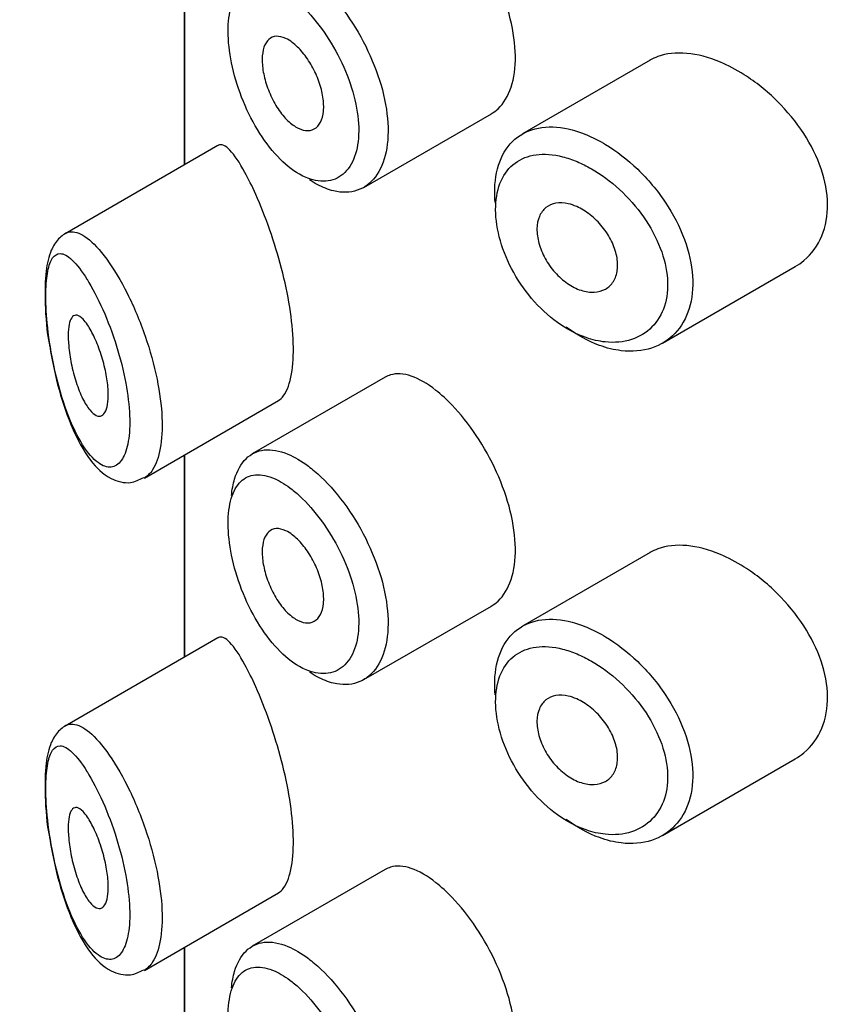
# Model space of a CAD drawing. Units: millimetres. Extents: x 0 to 1304, y 0 to 2645.
# Drawn here: x 412 to 420, y 905 to 915 of the extents above; entities that cross this region are included whole.
import ezdxf
from ezdxf import colors
from ezdxf.entities.mleader import LeaderData, LeaderLine
from ezdxf.math import Vec2, Vec3

# ---------------------------------------------------------------- set-up
doc = ezdxf.new("R2010")
doc.units = ezdxf.units.MM
doc.layers.add('DV7_Défaut', color=7, linetype='Continuous')
doc.layers.add('Défaut', color=7, linetype='Continuous')

# ---------------------------------------------------------------- blocks, each defined once
blk = doc.blocks.new('_DOT')
at = {"color": 0}
blk.add_line((0, 0), (-1, 0), dxfattribs=at)
at = {"color": 0, "const_width": 0.333}
blk.add_lwpolyline([(-0.1665, 0, 1), (0.1665, 0, 1)], format="xyb", close=True, dxfattribs=at)
blk = doc.blocks.new('SE6')
at = {"layer": 'DV7_Défaut', "color": 7, "linetype": 'Continuous'}
for p, q in [((413.6461, 915.6577), (413.6461, 913.6454)), ((413.6489, 913.647), (413.6489, 915.6593)), ((413.6489, 915.6593), (413.6489, 913.647)), ((418.278, 914.6867), (417.0087, 913.9538)), ((415.4304, 913.4219), (416.6997, 914.1547)), ((413.9796, 913.838), (412.4596, 912.9604)), ((418.4004, 911.8706), (419.7208, 912.6329)), ((415.6421, 911.5319), (414.3221, 910.7697)), ((413.2483, 910.529), (414.5834, 911.2998)), ((413.6461, 910.7587), (413.6461, 908.7465)), ((413.6489, 908.7481), (413.6489, 910.7603)), ((413.6489, 910.7603), (413.6489, 908.7481)), ((418.278, 909.7877), (417.0087, 909.0549)), ((415.4304, 908.5229), (416.6997, 909.2557)), ((413.9796, 908.939), (412.4596, 908.0614)), ((418.4004, 906.9716), (419.7208, 907.734)), ((415.6421, 906.6329), (414.3221, 905.8707)), ((413.2483, 905.6301), (414.5834, 906.4008)), ((413.6461, 905.8597), (413.6461, 903.8475)), ((413.6489, 903.8491), (413.6489, 905.8613)), ((413.6489, 905.8613), (413.6489, 903.8491))]:
    blk.add_line(p, q, dxfattribs=at)
for points, knots in [([(416.6987, 914.1542), (416.7226, 914.1681), (416.7452, 914.1849), (416.7661, 914.2045), (416.8218, 914.2569), (416.8665, 914.3308), (416.8958, 914.4197), (416.9252, 914.5086), (416.9399, 914.6149), (416.9386, 914.7297), (416.9373, 914.8446), (416.9199, 914.9711), (416.8882, 915.099), (416.8564, 915.2269), (416.8094, 915.3597), (416.7518, 915.4867), (416.6943, 915.6137), (416.6246, 915.7384), (416.5494, 915.851), (416.4742, 915.9637), (416.3915, 916.0674), (416.3087, 916.154), (416.2556, 916.2095), (416.2017, 916.2589), (416.1489, 916.3007)], [0, 0, 0, 0, 0.053378, 0.053378, 0.053378, 0.196068, 0.196068, 0.196068, 0.338674, 0.338674, 0.338674, 0.481354, 0.481354, 0.481354, 0.624034, 0.624034, 0.624034, 0.766636, 0.766636, 0.766636, 0.90931, 0.90931, 0.90931, 1, 1, 1, 1]), ([(414.8794, 915.5457), (414.8994, 915.5307), (414.9194, 915.5147), (414.9394, 915.4978), (415.0281, 915.4229), (415.1177, 915.3284), (415.2003, 915.2222), (415.2823, 915.1169), (415.3596, 914.9971), (415.4254, 914.8726), (415.4908, 914.7488), (415.5465, 914.617), (415.5873, 914.4877), (415.6281, 914.3587), (415.6553, 914.2288), (415.6663, 914.1084), (415.6773, 913.9881), (415.6725, 913.8741), (415.6523, 913.7759), (415.6321, 913.6776), (415.596, 913.5924), (415.5473, 913.5275), (415.4986, 913.4626), (415.436, 913.4162), (415.3653, 913.3923), (415.2945, 913.3684), (415.2136, 913.3664), (415.1298, 913.3866), (415.077, 913.3993), (415.0222, 913.4208), (414.9675, 913.4504), (414.9415, 913.4645), (414.9154, 913.4804), (414.8894, 913.4982)], [0, 0, 0, 0, 0.024656, 0.024656, 0.024656, 0.13563, 0.13563, 0.13563, 0.245626, 0.245626, 0.245626, 0.354887, 0.354887, 0.354887, 0.463866, 0.463866, 0.463866, 0.572799, 0.572799, 0.572799, 0.681721, 0.681721, 0.681721, 0.790605, 0.790605, 0.790605, 0.899493, 0.899493, 0.899493, 0.967526, 0.967526, 0.967526, 1, 1, 1, 1]), ([(414.7174, 915.3142), (414.6599, 915.3593), (414.6026, 915.395), (414.5482, 915.4197), (414.4784, 915.4512), (414.4118, 915.4651), (414.3533, 915.4599), (414.2969, 915.4548), (414.2465, 915.4317), (414.2058, 915.3917), (414.1656, 915.3522), (414.1338, 915.2951), (414.1128, 915.2245), (414.0918, 915.1539), (414.081, 915.0678), (414.0813, 914.9733), (414.0817, 914.8772), (414.0934, 914.7697), (414.1157, 914.6602), (414.1384, 914.5484), (414.1727, 914.4314), (414.2158, 914.3196), (414.2594, 914.2066), (414.3132, 914.0957), (414.3731, 913.9961), (414.4331, 913.8965), (414.5008, 913.8055), (414.5712, 913.7306), (414.6417, 913.6555), (414.7168, 913.5944), (414.7905, 913.5524), (414.8361, 913.5265), (414.8817, 913.5074), (414.9258, 913.4958), (414.9956, 913.4774), (415.0633, 913.4777), (415.1227, 913.4967), (415.1819, 913.5156), (415.2345, 913.5537), (415.2755, 913.6076), (415.3163, 913.6614), (415.3468, 913.7325), (415.3638, 913.8149), (415.3808, 913.8971), (415.3849, 913.9929), (415.3756, 914.094), (415.3663, 914.1953), (415.3434, 914.3049), (415.3092, 914.4136), (415.2747, 914.523), (415.2278, 914.6346), (415.1732, 914.7392), (415.1178, 914.8451), (415.053, 914.9469), (414.9847, 915.0365), (414.9155, 915.1273), (414.8408, 915.2082), (414.7672, 915.2728), (414.7506, 915.2873), (414.7339, 915.3011), (414.7174, 915.3142)], [0, 0, 0, 0, 0.042565, 0.042565, 0.042565, 0.097393, 0.097393, 0.097393, 0.150242, 0.150242, 0.150242, 0.202465, 0.202465, 0.202465, 0.25461, 0.25461, 0.25461, 0.307649, 0.307649, 0.307649, 0.361815, 0.361815, 0.361815, 0.416544, 0.416544, 0.416544, 0.471245, 0.471245, 0.471245, 0.526056, 0.526056, 0.526056, 0.559633, 0.559633, 0.559633, 0.613191, 0.613191, 0.613191, 0.666487, 0.666487, 0.666487, 0.719576, 0.719576, 0.719576, 0.772566, 0.772566, 0.772566, 0.825637, 0.825637, 0.825637, 0.879042, 0.879042, 0.879042, 0.933072, 0.933072, 0.933072, 0.987814, 0.987814, 0.987814, 1, 1, 1, 1]), ([(414.72, 914.8633), (414.7543, 914.8373), (414.7895, 914.8031), (414.8224, 914.7635), (414.8553, 914.7239), (414.8869, 914.6777), (414.9145, 914.6288), (414.9419, 914.5801), (414.966, 914.5274), (414.9847, 914.4749), (415.0033, 914.4228), (415.017, 914.3695), (415.0246, 914.3195), (415.0322, 914.2697), (415.034, 914.2216), (415.0297, 914.1795), (415.0254, 914.1373), (415.0151, 914.0998), (414.9995, 914.0701), (414.984, 914.0404), (414.9629, 914.0176), (414.938, 914.0036), (414.9131, 913.9896), (414.8837, 913.9841), (414.8525, 913.9876), (414.821, 913.9911), (414.7869, 914.0037), (414.7528, 914.0244), (414.7185, 914.0453), (414.6833, 914.0749), (414.6502, 914.1109), (414.6169, 914.1471), (414.5847, 914.1906), (414.5563, 914.238), (414.5278, 914.2853), (414.5023, 914.3377), (414.4817, 914.3908), (414.4613, 914.4434), (414.4453, 914.4982), (414.4349, 914.5503), (414.4246, 914.6019), (414.4195, 914.6523), (414.4201, 914.6974), (414.4207, 914.742), (414.4268, 914.7827), (414.438, 914.8159), (414.4492, 914.8492), (414.4657, 914.8761), (414.4863, 914.8945), (414.5071, 914.913), (414.5325, 914.9234), (414.5608, 914.9251), (414.5893, 914.9267), (414.6215, 914.9193), (414.6546, 914.9036), (414.6759, 914.8936), (414.698, 914.88), (414.72, 914.8633)], [0, 0, 0, 0, 0.054135, 0.054135, 0.054135, 0.10829, 0.10829, 0.10829, 0.162155, 0.162155, 0.162155, 0.21566, 0.21566, 0.21566, 0.26894, 0.26894, 0.26894, 0.322132, 0.322132, 0.322132, 0.375363, 0.375363, 0.375363, 0.428763, 0.428763, 0.428763, 0.482472, 0.482472, 0.482472, 0.536578, 0.536578, 0.536578, 0.591006, 0.591006, 0.591006, 0.645443, 0.645443, 0.645443, 0.699447, 0.699447, 0.699447, 0.752756, 0.752756, 0.752756, 0.805545, 0.805545, 0.805545, 0.858337, 0.858337, 0.858337, 0.911642, 0.911642, 0.911642, 0.965627, 0.965627, 0.965627, 1, 1, 1, 1]), ([(418.9774, 914.6677), (418.8634, 914.7158), (418.7493, 914.746), (418.6442, 914.7555), (418.5391, 914.765), (418.4402, 914.754), (418.3552, 914.7227), (418.3281, 914.7126), (418.3021, 914.7005), (418.2775, 914.6863)], [0, 0, 0, 0, 0.430974, 0.430974, 0.430974, 0.862193, 0.862193, 0.862193, 1, 1, 1, 1]), ([(419.7223, 912.6339), (419.7531, 912.6517), (419.7822, 912.6719), (419.8091, 912.6944), (419.8855, 912.7582), (419.9468, 912.8422), (419.9868, 912.939), (420.0257, 913.0332), (420.0453, 913.1423), (420.0436, 913.2567), (420.0419, 913.3684), (420.0197, 913.4882), (419.9795, 913.6063), (419.9392, 913.7245), (419.8798, 913.8443), (419.807, 913.9567), (419.7324, 914.0717), (419.6417, 914.1821), (419.543, 914.2799), (419.4416, 914.3802), (419.329, 914.4701), (419.2148, 914.5425), (419.1366, 914.5921), (419.0564, 914.6344), (418.9774, 914.6677)], [0, 0, 0, 0, 0.051343, 0.051343, 0.051343, 0.196841, 0.196841, 0.196841, 0.338475, 0.338475, 0.338475, 0.476625, 0.476625, 0.476625, 0.614744, 0.614744, 0.614744, 0.756149, 0.756149, 0.756149, 0.901352, 0.901352, 0.901352, 1, 1, 1, 1]), ([(416.7372, 913.2711), (416.7333, 913.3178), (416.732, 913.3635), (416.7334, 913.4073), (416.737, 913.5194), (416.7586, 913.6229), (416.7966, 913.7096), (416.8345, 913.7963), (416.8898, 913.8685), (416.9583, 913.9205), (417.0268, 913.9724), (417.1104, 914.0057), (417.2027, 914.0178), (417.295, 914.03), (417.3984, 914.0213), (417.5048, 913.9929), (417.559, 913.9785), (417.6145, 913.9589), (417.6701, 913.9345)], [0, 0, 0, 0, 0.079983, 0.079983, 0.079983, 0.284274, 0.284274, 0.284274, 0.488523, 0.488523, 0.488523, 0.692703, 0.692703, 0.692703, 0.897057, 0.897057, 0.897057, 1, 1, 1, 1]), ([(417.6701, 913.9345), (417.7246, 913.9107), (417.7796, 913.8821), (417.8339, 913.8495), (417.9444, 913.7832), (418.0545, 913.6982), (418.155, 913.6014), (418.2562, 913.5039), (418.3505, 913.3917), (418.4294, 913.2737), (418.5082, 913.1559), (418.5738, 913.0291), (418.62, 912.9037), (418.6656, 912.7802), (418.6936, 912.6545), (418.7013, 912.5372), (418.709, 912.422), (418.6972, 912.3117), (418.6673, 912.2155), (418.6375, 912.1198), (418.5889, 912.0354), (418.5259, 911.9692), (418.4622, 911.9023), (418.3821, 911.8521), (418.2926, 911.8227), (418.2014, 911.7928), (418.098, 911.7838), (417.9912, 911.7965), (417.9203, 911.8049), (417.8469, 911.8228), (417.7737, 911.8497), (417.6632, 911.8903), (417.5505, 911.9526), (417.4448, 912.0314)], [0, 0, 0, 0, 0.048444, 0.048444, 0.048444, 0.147877, 0.147877, 0.147877, 0.24809, 0.24809, 0.24809, 0.348085, 0.348085, 0.348085, 0.446558, 0.446558, 0.446558, 0.543254, 0.543254, 0.543254, 0.639412, 0.639412, 0.639412, 0.736673, 0.736673, 0.736673, 0.835732, 0.835732, 0.835732, 0.900881, 0.900881, 0.900881, 1, 1, 1, 1]), ([(520.4634, 845.8147), (520.4531, 847.1386), (520.4184, 850.3719), (520.0566, 856.0978), (519.2399, 862.4578), (518.0085, 868.6277), (516.37, 874.5006), (514.3285, 880.0602), (511.8956, 885.2674), (509.0881, 890.092), (505.9274, 894.5073), (502.4383, 898.4928), (498.6467, 902.0341), (494.5775, 905.1224), (490.2539, 907.752), (485.6979, 909.9189), (480.9296, 911.62), (475.9668, 912.8527), (470.8235, 913.6144), (465.5132, 913.9009), (460.0505, 913.7073), (454.4531, 913.0288), (448.743, 911.863), (442.9458, 910.2108), (437.0903, 908.0777), (431.2066, 905.4742), (425.3248, 902.4147), (419.4738, 898.9173), (413.6808, 895.0022), (407.9708, 890.6911), (402.3664, 886.0061), (396.8889, 880.9699), (391.5584, 875.6053), (386.3943, 869.9362), (381.4155, 863.9866), (376.6403, 857.7814), (372.0864, 851.3461), (367.7711, 844.7067), (363.7107, 837.8896), (359.9214, 830.922), (356.4182, 823.8314), (353.2157, 816.6457), (350.3273, 809.3926), (347.7658, 802.0998), (345.543, 794.7954), (343.6699, 787.5055), (342.1574, 780.2632), (341.0137, 773.0747), (340.2533, 766.0464), (339.9354, 760.2177), (339.9073, 757.1284), (339.8999, 756)], [0, 0, 0, 0, 0.011396, 0.032807, 0.054231, 0.075617, 0.096918, 0.118081, 0.139047, 0.159766, 0.180203, 0.200351, 0.220232, 0.239893, 0.259404, 0.278847, 0.298286, 0.3178, 0.337466, 0.357344, 0.377474, 0.39787, 0.41852, 0.439393, 0.460443, 0.481619, 0.502875, 0.52417, 0.545472, 0.566759, 0.58802, 0.609252, 0.630453, 0.651625, 0.672771, 0.693896, 0.715004, 0.736101, 0.757193, 0.778286, 0.799382, 0.820489, 0.841612, 0.862757, 0.883928, 0.905133, 0.926374, 0.947657, 0.968982, 0.990349, 1, 1, 1, 1]), ([(414.2487, 913.5706), (414.1948, 913.6692), (414.1439, 913.7447), (414.0996, 913.7909), (414.0552, 913.8372), (414.0161, 913.8556), (413.9847, 913.8407), (413.9834, 913.8401), (413.9821, 913.8394), (413.9808, 913.8387)], [0, 0, 0, 0, 0.4893829, 0.4893829, 0.4893829, 0.9796201, 0.9796201, 0.9796201, 1, 1, 1, 1]), ([(417.5518, 913.6777), (417.5036, 913.6979), (417.4555, 913.7142), (417.4085, 913.7261), (417.3155, 913.7498), (417.225, 913.7568), (417.1444, 913.7459), (417.066, 913.7353), (416.9948, 913.7075), (416.9363, 913.6642), (416.8774, 913.6206), (416.8297, 913.5601), (416.797, 913.4872), (416.7644, 913.4145), (416.7458, 913.3274), (416.7427, 913.2333), (416.7395, 913.1391), (416.7518, 913.0352), (416.7784, 912.9305), (416.8051, 912.8253), (416.8471, 912.7163), (416.9011, 912.6129), (416.9555, 912.5086), (417.0236, 912.407), (417.1001, 912.317), (417.1773, 912.226), (417.2652, 912.1441), (417.3566, 912.0783), (417.4482, 912.0123), (417.5459, 911.9605), (417.6418, 911.9269), (417.7054, 911.9047), (417.7692, 911.89), (417.8309, 911.8834), (417.9238, 911.8734), (418.0139, 911.8816), (418.0936, 911.9075), (418.1715, 911.9327), (418.2416, 911.9754), (418.2974, 912.0324), (418.3524, 912.0884), (418.395, 912.1597), (418.4211, 912.2406), (418.4473, 912.3215), (418.4576, 912.4144), (418.451, 912.5111), (418.4442, 912.6096), (418.4196, 912.7151), (418.3798, 912.8182), (418.3392, 912.9234), (418.2817, 913.0294), (418.2131, 913.1273), (418.144, 913.2261), (418.0616, 913.3196), (417.9736, 913.4006), (417.8859, 913.4813), (417.7901, 913.5519), (417.6942, 913.607), (417.6469, 913.6342), (417.5991, 913.6579), (417.5518, 913.6777)], [0, 0, 0, 0, 0.027121, 0.027121, 0.027121, 0.081436, 0.081436, 0.081436, 0.134239, 0.134239, 0.134239, 0.187417, 0.187417, 0.187417, 0.240438, 0.240438, 0.240438, 0.29345, 0.29345, 0.29345, 0.346671, 0.346671, 0.346671, 0.400388, 0.400388, 0.400388, 0.454683, 0.454683, 0.454683, 0.509065, 0.509065, 0.509065, 0.544829, 0.544829, 0.544829, 0.599085, 0.599085, 0.599085, 0.652099, 0.652099, 0.652099, 0.704233, 0.704233, 0.704233, 0.756494, 0.756494, 0.756494, 0.809762, 0.809762, 0.809762, 0.864099, 0.864099, 0.864099, 0.918859, 0.918859, 0.918859, 0.973399, 0.973399, 0.973399, 1, 1, 1, 1]), ([(414.5772, 911.2965), (414.5984, 911.3086), (414.6182, 911.3273), (414.6358, 911.3526), (414.6693, 911.4005), (414.696, 911.4737), (414.712, 911.566), (414.727, 911.6519), (414.7331, 911.7566), (414.7295, 911.8712), (414.7261, 911.9822), (414.7136, 912.1054), (414.6935, 912.2306), (414.6734, 912.3566), (414.6452, 912.4879), (414.6122, 912.6147), (414.578, 912.7465), (414.5379, 912.8768), (414.4961, 912.9968), (414.4513, 913.1251), (414.4036, 913.245), (414.3572, 913.3493), (414.3203, 913.4322), (414.2836, 913.5067), (414.2487, 913.5706)], [0, 0, 0, 0, 0.0756354, 0.0756354, 0.0756354, 0.2186854, 0.2186854, 0.2186854, 0.3514504, 0.3514504, 0.3514504, 0.479918, 0.479918, 0.479918, 0.6089871, 0.6089871, 0.6089871, 0.7430763, 0.7430763, 0.7430763, 0.8865677, 0.8865677, 0.8865677, 1, 1, 1, 1]), ([(417.5484, 913.2303), (417.5937, 913.2104), (417.6399, 913.1823), (417.683, 913.1483), (417.7261, 913.1144), (417.7674, 913.0736), (417.8034, 913.0294), (417.8392, 912.9853), (417.8707, 912.9364), (417.8951, 912.8869), (417.9191, 912.8378), (417.9368, 912.7867), (417.9465, 912.7378), (417.9561, 912.6895), (417.9581, 912.642), (417.9524, 912.5993), (417.9467, 912.5569), (417.9332, 912.5181), (417.9132, 912.4861), (417.8931, 912.4539), (417.8658, 912.4277), (417.8338, 912.4095), (417.8013, 912.3911), (417.7632, 912.3803), (417.7224, 912.3782), (417.6812, 912.376), (417.6363, 912.3826), (417.5913, 912.3973), (417.5461, 912.4122), (417.4997, 912.4357), (417.4558, 912.466), (417.412, 912.4963), (417.3697, 912.5342), (417.3322, 912.5765), (417.2949, 912.6184), (417.2614, 912.666), (417.2345, 912.715), (417.2077, 912.7636), (417.1866, 912.8151), (417.1729, 912.865), (417.1593, 912.9147), (417.1526, 912.9642), (417.1534, 913.0094), (417.1541, 913.0545), (417.1624, 913.0966), (417.1774, 913.1322), (417.1924, 913.1678), (417.2147, 913.1979), (417.2423, 913.22), (417.2701, 913.2422), (417.3041, 913.2571), (417.3415, 913.2636), (417.3792, 913.2701), (417.4215, 913.2683), (417.4649, 913.2584), (417.4922, 913.2521), (417.5203, 913.2427), (417.5484, 913.2303)], [0, 0, 0, 0, 0.05445, 0.05445, 0.05445, 0.108906, 0.108906, 0.108906, 0.16325, 0.16325, 0.16325, 0.217041, 0.217041, 0.217041, 0.270141, 0.270141, 0.270141, 0.322866, 0.322866, 0.322866, 0.375778, 0.375778, 0.375778, 0.429304, 0.429304, 0.429304, 0.483472, 0.483472, 0.483472, 0.537947, 0.537947, 0.537947, 0.592305, 0.592305, 0.592305, 0.646293, 0.646293, 0.646293, 0.699896, 0.699896, 0.699896, 0.753228, 0.753228, 0.753228, 0.806432, 0.806432, 0.806432, 0.859636, 0.859636, 0.859636, 0.912968, 0.912968, 0.912968, 0.966568, 0.966568, 0.966568, 1, 1, 1, 1]), ([(412.4953, 912.9781), (412.4571, 912.962), (412.3814, 912.9073), (412.3061, 912.7775), (412.2618, 912.5838), (412.2558, 912.2724), (412.2772, 911.9813), (412.3055, 911.8462), (412.3067, 911.8403)], [0, 0, 0, 0, 0.114567, 0.252747, 0.463322, 0.72207, 0.989607, 1, 1, 1, 1]), ([(412.4627, 912.9621), (412.4811, 912.9727), (412.5009, 912.9784), (412.5219, 912.9792), (412.5682, 912.9811), (412.6213, 912.9596), (412.6778, 912.9173), (412.7391, 912.8713), (412.8062, 912.7994), (412.8734, 912.7073)], [0, 0, 0, 0, 0.178106, 0.178106, 0.178106, 0.571573, 0.571573, 0.571573, 1, 1, 1, 1]), ([(412.6779, 912.5077), (412.6778, 912.5078), (412.6777, 912.5079), (412.6776, 912.5081), (412.6267, 912.5899), (412.5766, 912.6549), (412.5309, 912.6982), (412.4865, 912.7403), (412.445, 912.763), (412.4094, 912.7629), (412.3814, 912.7628), (412.3564, 912.7485), (412.3357, 912.7192), (412.3154, 912.6904), (412.2989, 912.6462), (412.2874, 912.5882), (412.2761, 912.5307), (412.2694, 912.458), (412.268, 912.3753), (412.2665, 912.285), (412.2713, 912.18), (412.2819, 912.0713), (412.294, 911.9472), (412.314, 911.8141), (412.3397, 911.6866), (412.3676, 911.5483), (412.4032, 911.4116), (412.4433, 911.289), (412.4835, 911.1661), (412.5295, 911.0534), (412.5781, 910.9594), (412.6268, 910.8653), (412.6793, 910.7873), (412.7315, 910.7327), (412.7566, 910.7064), (412.7817, 910.6852), (412.8065, 910.6696), (412.8502, 910.6421), (412.8933, 910.6319), (412.932, 910.6412), (412.9687, 910.65), (413.0022, 910.6766), (413.0291, 910.7201), (413.0553, 910.7625), (413.0758, 910.822), (413.0882, 910.8945), (413.1007, 910.9675), (413.1053, 911.0556), (413.1015, 911.1514), (413.0975, 911.2513), (413.0841, 911.3624), (413.0632, 911.4746), (413.0406, 911.5953), (413.0087, 911.721), (412.9716, 911.8399), (412.9314, 911.9689), (412.884, 912.0942), (412.8351, 912.2049), (412.784, 912.3206), (412.7298, 912.4242), (412.6779, 912.5077)], [0, 0, 0, 0, 0.000102, 0.000102, 0.000102, 0.060603, 0.060603, 0.060603, 0.119477, 0.119477, 0.119477, 0.165691, 0.165691, 0.165691, 0.21125, 0.21125, 0.21125, 0.256431, 0.256431, 0.256431, 0.30595, 0.30595, 0.30595, 0.362591, 0.362591, 0.362591, 0.423987, 0.423987, 0.423987, 0.485375, 0.485375, 0.485375, 0.546877, 0.546877, 0.546877, 0.576036, 0.576036, 0.576036, 0.627995, 0.627995, 0.627995, 0.677323, 0.677323, 0.677323, 0.72541, 0.72541, 0.72541, 0.773839, 0.773839, 0.773839, 0.824404, 0.824404, 0.824404, 0.8789, 0.8789, 0.8789, 0.938085, 0.938085, 0.938085, 1, 1, 1, 1]), ([(412.8734, 912.7073), (412.9422, 912.6132), (413.0133, 912.4951), (413.0796, 912.3628), (413.1436, 912.235), (413.205, 912.0899), (413.2564, 911.9407), (413.3045, 911.8016), (413.3453, 911.6547), (413.3741, 911.5135), (413.401, 911.3812), (413.418, 911.2501), (413.4231, 911.1318), (413.428, 911.0181), (413.4222, 910.9129), (413.4062, 910.8249), (413.3903, 910.7379), (413.3642, 910.6653), (413.3304, 910.6125), (413.3062, 910.5746), (413.2776, 910.5462), (413.2461, 910.5279)], [0, 0, 0, 0, 0.169791, 0.169791, 0.169791, 0.333875, 0.333875, 0.333875, 0.486806, 0.486806, 0.486806, 0.629892, 0.629892, 0.629892, 0.767168, 0.767168, 0.767168, 0.902814, 0.902814, 0.902814, 1, 1, 1, 1]), ([(412.6823, 912.0539), (412.706, 912.0191), (412.7304, 911.975), (412.7535, 911.9249), (412.7766, 911.8747), (412.7991, 911.817), (412.8185, 911.7566), (412.8368, 911.6994), (412.853, 911.638), (412.8649, 911.5782), (412.8758, 911.5232), (412.8835, 911.4679), (412.887, 911.4176), (412.8902, 911.3703), (412.8898, 911.3261), (412.8857, 911.2888), (412.8818, 911.2523), (412.8743, 911.2213), (412.864, 911.1982), (412.8536, 911.1745), (412.84, 911.1584), (412.8246, 911.1505), (412.8083, 911.1421), (412.7896, 911.1427), (412.7701, 911.1515), (412.7491, 911.161), (412.7267, 911.1803), (412.7045, 911.2075), (412.6809, 911.2365), (412.6569, 911.2753), (412.6345, 911.3209), (412.6113, 911.368), (412.5891, 911.4237), (412.5698, 911.4834), (412.5509, 911.5416), (412.5342, 911.6056), (412.5213, 911.6691), (412.5096, 911.7274), (412.5007, 911.7872), (412.4957, 911.8423), (412.4912, 911.892), (412.4898, 911.9393), (412.4917, 911.9798), (412.4934, 912.0181), (412.498, 912.0514), (412.5051, 912.0774), (412.5123, 912.1038), (412.5223, 912.1233), (412.5341, 912.1352), (412.5469, 912.1479), (412.5622, 912.1522), (412.5789, 912.1485), (412.5972, 912.1444), (412.6176, 912.1306), (412.6388, 912.1086), (412.653, 912.094), (412.6676, 912.0756), (412.6823, 912.0539)], [0, 0, 0, 0, 0.059515, 0.059515, 0.059515, 0.119219, 0.119219, 0.119219, 0.175762, 0.175762, 0.175762, 0.227805, 0.227805, 0.227805, 0.27664, 0.27664, 0.27664, 0.324401, 0.324401, 0.324401, 0.373178, 0.373178, 0.373178, 0.424681, 0.424681, 0.424681, 0.479997, 0.479997, 0.479997, 0.539117, 0.539117, 0.539117, 0.600288, 0.600288, 0.600288, 0.659949, 0.659949, 0.659949, 0.714588, 0.714588, 0.714588, 0.763723, 0.763723, 0.763723, 0.8101, 0.8101, 0.8101, 0.857244, 0.857244, 0.857244, 0.907879, 0.907879, 0.907879, 0.963344, 0.963344, 0.963344, 1, 1, 1, 1]), ([(412.3067, 911.8403), (412.3323, 911.6992), (412.382, 911.4377), (412.5197, 911.0223), (412.6935, 910.7066), (412.88, 910.5236), (413.0953, 910.4627), (413.195, 910.5112), (413.2427, 910.5353)], [0, 0, 0, 0, 0.169414, 0.366583, 0.595568, 0.778521, 0.908971, 1, 1, 1, 1]), ([(416.1489, 911.4017), (416.0641, 911.4688), (415.9801, 911.5173), (415.9036, 911.5433), (415.8272, 911.5693), (415.7561, 911.5735), (415.6954, 911.5551), (415.6775, 911.5497), (415.6604, 911.5423), (415.6441, 911.5329)], [0, 0, 0, 0, 0.435773, 0.435773, 0.435773, 0.871407, 0.871407, 0.871407, 1, 1, 1, 1]), ([(416.6987, 909.2552), (416.7226, 909.2691), (416.7452, 909.2859), (416.7661, 909.3055), (416.8218, 909.3579), (416.8665, 909.4318), (416.8958, 909.5207), (416.9252, 909.6096), (416.9399, 909.7159), (416.9386, 909.8307), (416.9373, 909.9456), (416.9199, 910.0721), (416.8882, 910.2), (416.8564, 910.3279), (416.8094, 910.4607), (416.7518, 910.5877), (416.6943, 910.7147), (416.6246, 910.8394), (416.5494, 910.9521), (416.4742, 911.0648), (416.3915, 911.1684), (416.3087, 911.2551), (416.2556, 911.3106), (416.2017, 911.36), (416.1489, 911.4017)], [0, 0, 0, 0, 0.053378, 0.053378, 0.053378, 0.196068, 0.196068, 0.196068, 0.338674, 0.338674, 0.338674, 0.481354, 0.481354, 0.481354, 0.624034, 0.624034, 0.624034, 0.766636, 0.766636, 0.766636, 0.90931, 0.90931, 0.90931, 1, 1, 1, 1]), ([(414.1141, 910.3549), (414.1204, 910.4144), (414.1311, 910.4695), (414.1459, 910.5186), (414.1716, 910.6034), (414.2104, 910.6728), (414.2596, 910.7215), (414.3094, 910.771), (414.3713, 910.8006), (414.4406, 910.8085), (414.5112, 910.8165), (414.5915, 910.8023), (414.6753, 910.7671), (414.7411, 910.7396), (414.8103, 910.6987), (414.8794, 910.6467)], [0, 0, 0, 0, 0.130775, 0.130775, 0.130775, 0.356446, 0.356446, 0.356446, 0.585244, 0.585244, 0.585244, 0.818186, 0.818186, 0.818186, 1, 1, 1, 1]), ([(414.8794, 910.6467), (414.8994, 910.6317), (414.9194, 910.6157), (414.9394, 910.5988), (415.0281, 910.5239), (415.1177, 910.4294), (415.2003, 910.3232), (415.2823, 910.218), (415.3596, 910.0981), (415.4254, 909.9736), (415.4908, 909.8499), (415.5465, 909.718), (415.5873, 909.5887), (415.6281, 909.4597), (415.6553, 909.3298), (415.6663, 909.2094), (415.6773, 909.0892), (415.6725, 908.9752), (415.6523, 908.8769), (415.6321, 908.7787), (415.596, 908.6935), (415.5473, 908.6285), (415.4986, 908.5636), (415.436, 908.5172), (415.3653, 908.4933), (415.2945, 908.4694), (415.2136, 908.4674), (415.1298, 908.4876), (415.077, 908.5003), (415.0222, 908.5218), (414.9675, 908.5514), (414.9415, 908.5655), (414.9154, 908.5814), (414.8894, 908.5992)], [0, 0, 0, 0, 0.024656, 0.024656, 0.024656, 0.13563, 0.13563, 0.13563, 0.245626, 0.245626, 0.245626, 0.354887, 0.354887, 0.354887, 0.463866, 0.463866, 0.463866, 0.572799, 0.572799, 0.572799, 0.681721, 0.681721, 0.681721, 0.790605, 0.790605, 0.790605, 0.899493, 0.899493, 0.899493, 0.967526, 0.967526, 0.967526, 1, 1, 1, 1]), ([(414.7174, 910.4152), (414.6599, 910.4603), (414.6026, 910.4961), (414.5482, 910.5207), (414.4784, 910.5523), (414.4118, 910.5662), (414.3533, 910.5609), (414.2969, 910.5558), (414.2465, 910.5327), (414.2058, 910.4927), (414.1656, 910.4532), (414.1338, 910.3962), (414.1128, 910.3255), (414.0918, 910.2549), (414.081, 910.1689), (414.0813, 910.0743), (414.0817, 909.9783), (414.0934, 909.8707), (414.1157, 909.7612), (414.1384, 909.6494), (414.1727, 909.5325), (414.2158, 909.4206), (414.2594, 909.3076), (414.3132, 909.1967), (414.3731, 909.0971), (414.4331, 908.9975), (414.5008, 908.9066), (414.5712, 908.8316), (414.6417, 908.7565), (414.7168, 908.6954), (414.7905, 908.6534), (414.8361, 908.6275), (414.8817, 908.6084), (414.9258, 908.5968), (414.9956, 908.5784), (415.0633, 908.5787), (415.1227, 908.5977), (415.1819, 908.6167), (415.2345, 908.6547), (415.2755, 908.7087), (415.3163, 908.7624), (415.3468, 908.8335), (415.3638, 908.9159), (415.3808, 908.9981), (415.3849, 909.0939), (415.3756, 909.195), (415.3663, 909.2964), (415.3434, 909.406), (415.3092, 909.5147), (415.2747, 909.624), (415.2278, 909.7356), (415.1732, 909.8402), (415.1178, 909.9461), (415.053, 910.0479), (414.9847, 910.1375), (414.9155, 910.2283), (414.8408, 910.3092), (414.7672, 910.3738), (414.7506, 910.3883), (414.7339, 910.4022), (414.7174, 910.4152)], [0, 0, 0, 0, 0.042565, 0.042565, 0.042565, 0.097393, 0.097393, 0.097393, 0.150242, 0.150242, 0.150242, 0.202465, 0.202465, 0.202465, 0.25461, 0.25461, 0.25461, 0.307649, 0.307649, 0.307649, 0.361815, 0.361815, 0.361815, 0.416544, 0.416544, 0.416544, 0.471245, 0.471245, 0.471245, 0.526056, 0.526056, 0.526056, 0.559633, 0.559633, 0.559633, 0.613191, 0.613191, 0.613191, 0.666487, 0.666487, 0.666487, 0.719576, 0.719576, 0.719576, 0.772566, 0.772566, 0.772566, 0.825637, 0.825637, 0.825637, 0.879042, 0.879042, 0.879042, 0.933072, 0.933072, 0.933072, 0.987814, 0.987814, 0.987814, 1, 1, 1, 1]), ([(414.72, 909.9643), (414.7543, 909.9383), (414.7895, 909.9041), (414.8224, 909.8645), (414.8553, 909.8249), (414.8869, 909.7787), (414.9145, 909.7298), (414.9419, 909.6811), (414.966, 909.6284), (414.9847, 909.576), (415.0033, 909.5238), (415.017, 909.4706), (415.0246, 909.4205), (415.0322, 909.3707), (415.034, 909.3227), (415.0297, 909.2805), (415.0254, 909.2384), (415.0151, 909.2009), (414.9995, 909.1711), (414.984, 909.1414), (414.9629, 909.1186), (414.938, 909.1046), (414.9131, 909.0906), (414.8837, 909.0851), (414.8525, 909.0886), (414.821, 909.0921), (414.7869, 909.1047), (414.7528, 909.1254), (414.7185, 909.1463), (414.6833, 909.176), (414.6502, 909.2119), (414.6169, 909.2481), (414.5847, 909.2917), (414.5563, 909.339), (414.5278, 909.3863), (414.5023, 909.4387), (414.4817, 909.4918), (414.4613, 909.5444), (414.4453, 909.5992), (414.4349, 909.6514), (414.4246, 909.7029), (414.4195, 909.7533), (414.4201, 909.7984), (414.4207, 909.8431), (414.4268, 909.8837), (414.438, 909.917), (414.4492, 909.9502), (414.4657, 909.9771), (414.4863, 909.9955), (414.5071, 910.014), (414.5325, 910.0245), (414.5608, 910.0261), (414.5893, 910.0277), (414.6215, 910.0203), (414.6546, 910.0047), (414.6759, 909.9946), (414.698, 909.981), (414.72, 909.9643)], [0, 0, 0, 0, 0.054135, 0.054135, 0.054135, 0.10829, 0.10829, 0.10829, 0.162155, 0.162155, 0.162155, 0.21566, 0.21566, 0.21566, 0.26894, 0.26894, 0.26894, 0.322132, 0.322132, 0.322132, 0.375363, 0.375363, 0.375363, 0.428763, 0.428763, 0.428763, 0.482472, 0.482472, 0.482472, 0.536578, 0.536578, 0.536578, 0.591006, 0.591006, 0.591006, 0.645443, 0.645443, 0.645443, 0.699447, 0.699447, 0.699447, 0.752756, 0.752756, 0.752756, 0.805545, 0.805545, 0.805545, 0.858337, 0.858337, 0.858337, 0.911642, 0.911642, 0.911642, 0.965627, 0.965627, 0.965627, 1, 1, 1, 1]), ([(418.9774, 909.7687), (418.8634, 909.8168), (418.7493, 909.8471), (418.6442, 909.8566), (418.5391, 909.8661), (418.4402, 909.855), (418.3552, 909.8237), (418.3281, 909.8137), (418.3021, 909.8015), (418.2775, 909.7873)], [0, 0, 0, 0, 0.430974, 0.430974, 0.430974, 0.862193, 0.862193, 0.862193, 1, 1, 1, 1]), ([(419.7223, 907.7349), (419.7531, 907.7527), (419.7822, 907.7729), (419.8091, 907.7954), (419.8855, 907.8592), (419.9468, 907.9432), (419.9868, 908.04), (420.0257, 908.1342), (420.0453, 908.2433), (420.0436, 908.3577), (420.0419, 908.4694), (420.0197, 908.5892), (419.9795, 908.7074), (419.9392, 908.8256), (419.8798, 908.9453), (419.807, 909.0577), (419.7324, 909.1727), (419.6417, 909.2831), (419.543, 909.3809), (419.4416, 909.4812), (419.329, 909.5711), (419.2148, 909.6435), (419.1366, 909.6931), (419.0564, 909.7354), (418.9774, 909.7687)], [0, 0, 0, 0, 0.051343, 0.051343, 0.051343, 0.196841, 0.196841, 0.196841, 0.338475, 0.338475, 0.338475, 0.476625, 0.476625, 0.476625, 0.614744, 0.614744, 0.614744, 0.756149, 0.756149, 0.756149, 0.901352, 0.901352, 0.901352, 1, 1, 1, 1]), ([(416.7372, 908.3721), (416.7333, 908.4189), (416.732, 908.4645), (416.7334, 908.5084), (416.737, 908.6204), (416.7586, 908.724), (416.7966, 908.8107), (416.8345, 908.8973), (416.8898, 908.9695), (416.9583, 909.0215), (417.0268, 909.0735), (417.1104, 909.1067), (417.2027, 909.1188), (417.295, 909.131), (417.3984, 909.1223), (417.5048, 909.094), (417.559, 909.0795), (417.6145, 909.0599), (417.6701, 909.0355)], [0, 0, 0, 0, 0.079983, 0.079983, 0.079983, 0.284274, 0.284274, 0.284274, 0.488523, 0.488523, 0.488523, 0.692703, 0.692703, 0.692703, 0.897057, 0.897057, 0.897057, 1, 1, 1, 1]), ([(417.6701, 909.0355), (417.7246, 909.0117), (417.7796, 908.9831), (417.8339, 908.9505), (417.9444, 908.8842), (418.0545, 908.7992), (418.155, 908.7025), (418.2562, 908.605), (418.3505, 908.4927), (418.4294, 908.3747), (418.5082, 908.257), (418.5738, 908.1302), (418.62, 908.0047), (418.6656, 907.8812), (418.6936, 907.7555), (418.7013, 907.6382), (418.709, 907.523), (418.6972, 907.4127), (418.6673, 907.3165), (418.6375, 907.2208), (418.5889, 907.1365), (418.5259, 907.0702), (418.4622, 907.0033), (418.3821, 906.9531), (418.2926, 906.9237), (418.2014, 906.8938), (418.098, 906.8848), (417.9912, 906.8975), (417.9203, 906.9059), (417.8469, 906.9239), (417.7737, 906.9508), (417.6632, 906.9914), (417.5505, 907.0536), (417.4448, 907.1325)], [0, 0, 0, 0, 0.048444, 0.048444, 0.048444, 0.147877, 0.147877, 0.147877, 0.24809, 0.24809, 0.24809, 0.348085, 0.348085, 0.348085, 0.446558, 0.446558, 0.446558, 0.543254, 0.543254, 0.543254, 0.639412, 0.639412, 0.639412, 0.736673, 0.736673, 0.736673, 0.835732, 0.835732, 0.835732, 0.900881, 0.900881, 0.900881, 1, 1, 1, 1]), ([(414.2487, 908.6716), (414.1948, 908.7703), (414.1439, 908.8457), (414.0996, 908.8919), (414.0552, 908.9382), (414.0161, 908.9566), (413.9847, 908.9417), (413.9834, 908.9411), (413.9821, 908.9404), (413.9808, 908.9397)], [0, 0, 0, 0, 0.4893829, 0.4893829, 0.4893829, 0.9796201, 0.9796201, 0.9796201, 1, 1, 1, 1]), ([(417.5518, 908.7787), (417.5036, 908.7989), (417.4555, 908.8152), (417.4085, 908.8271), (417.3155, 908.8508), (417.225, 908.8578), (417.1444, 908.8469), (417.066, 908.8363), (416.9948, 908.8085), (416.9363, 908.7652), (416.8774, 908.7217), (416.8297, 908.6611), (416.797, 908.5882), (416.7644, 908.5155), (416.7458, 908.4284), (416.7427, 908.3343), (416.7395, 908.2402), (416.7518, 908.1363), (416.7784, 908.0315), (416.8051, 907.9263), (416.8471, 907.8173), (416.9011, 907.7139), (416.9555, 907.6096), (417.0236, 907.5081), (417.1001, 907.418), (417.1773, 907.327), (417.2652, 907.2451), (417.3566, 907.1793), (417.4482, 907.1133), (417.5459, 907.0615), (417.6418, 907.028), (417.7054, 907.0057), (417.7692, 906.991), (417.8309, 906.9844), (417.9238, 906.9744), (418.0139, 906.9826), (418.0936, 907.0085), (418.1715, 907.0337), (418.2416, 907.0765), (418.2974, 907.1334), (418.3524, 907.1894), (418.395, 907.2607), (418.4211, 907.3416), (418.4473, 907.4226), (418.4576, 907.5154), (418.451, 907.6121), (418.4442, 907.7107), (418.4196, 907.8161), (418.3798, 907.9192), (418.3392, 908.0245), (418.2817, 908.1304), (418.2131, 908.2284), (418.144, 908.3271), (418.0616, 908.4206), (417.9736, 908.5016), (417.8859, 908.5823), (417.7901, 908.6529), (417.6942, 908.708), (417.6469, 908.7352), (417.5991, 908.7589), (417.5518, 908.7787)], [0, 0, 0, 0, 0.027121, 0.027121, 0.027121, 0.081436, 0.081436, 0.081436, 0.134239, 0.134239, 0.134239, 0.187417, 0.187417, 0.187417, 0.240438, 0.240438, 0.240438, 0.29345, 0.29345, 0.29345, 0.346671, 0.346671, 0.346671, 0.400388, 0.400388, 0.400388, 0.454683, 0.454683, 0.454683, 0.509065, 0.509065, 0.509065, 0.544829, 0.544829, 0.544829, 0.599085, 0.599085, 0.599085, 0.652099, 0.652099, 0.652099, 0.704233, 0.704233, 0.704233, 0.756494, 0.756494, 0.756494, 0.809762, 0.809762, 0.809762, 0.864099, 0.864099, 0.864099, 0.918859, 0.918859, 0.918859, 0.973399, 0.973399, 0.973399, 1, 1, 1, 1]), ([(414.5772, 906.3975), (414.5984, 906.4096), (414.6182, 906.4283), (414.6358, 906.4536), (414.6693, 906.5016), (414.696, 906.5748), (414.712, 906.6671), (414.727, 906.7529), (414.7331, 906.8576), (414.7295, 906.9722), (414.7261, 907.0832), (414.7136, 907.2064), (414.6935, 907.3317), (414.6734, 907.4576), (414.6452, 907.5889), (414.6122, 907.7158), (414.578, 907.8475), (414.5379, 907.9778), (414.4961, 908.0978), (414.4513, 908.2262), (414.4036, 908.346), (414.3572, 908.4504), (414.3203, 908.5332), (414.2836, 908.6077), (414.2487, 908.6716)], [0, 0, 0, 0, 0.075635, 0.075635, 0.075635, 0.218685, 0.218685, 0.218685, 0.35145, 0.35145, 0.35145, 0.479918, 0.479918, 0.479918, 0.608987, 0.608987, 0.608987, 0.743076, 0.743076, 0.743076, 0.886568, 0.886568, 0.886568, 1, 1, 1, 1]), ([(417.5484, 908.3313), (417.5937, 908.3114), (417.6399, 908.2833), (417.683, 908.2493), (417.7261, 908.2154), (417.7674, 908.1747), (417.8034, 908.1304), (417.8392, 908.0863), (417.8707, 908.0374), (417.8951, 907.9879), (417.9191, 907.9388), (417.9368, 907.8877), (417.9465, 907.8388), (417.9561, 907.7905), (417.9581, 907.743), (417.9524, 907.7003), (417.9467, 907.658), (417.9332, 907.6192), (417.9132, 907.5871), (417.8931, 907.5549), (417.8658, 907.5287), (417.8338, 907.5105), (417.8013, 907.4921), (417.7632, 907.4814), (417.7224, 907.4792), (417.6812, 907.477), (417.6363, 907.4836), (417.5913, 907.4984), (417.5461, 907.5132), (417.4997, 907.5367), (417.4558, 907.5671), (417.412, 907.5973), (417.3697, 907.6352), (417.3322, 907.6775), (417.2949, 907.7195), (417.2614, 907.767), (417.2345, 907.816), (417.2077, 907.8647), (417.1866, 907.9161), (417.1729, 907.9661), (417.1593, 908.0157), (417.1526, 908.0652), (417.1534, 908.1105), (417.1541, 908.1556), (417.1624, 908.1976), (417.1774, 908.2332), (417.1924, 908.2688), (417.2147, 908.2989), (417.2423, 908.321), (417.2701, 908.3433), (417.3041, 908.3582), (417.3415, 908.3646), (417.3792, 908.3711), (417.4215, 908.3693), (417.4649, 908.3594), (417.4922, 908.3532), (417.5203, 908.3437), (417.5484, 908.3313)], [0, 0, 0, 0, 0.05445, 0.05445, 0.05445, 0.108906, 0.108906, 0.108906, 0.16325, 0.16325, 0.16325, 0.217041, 0.217041, 0.217041, 0.270141, 0.270141, 0.270141, 0.322866, 0.322866, 0.322866, 0.375778, 0.375778, 0.375778, 0.429304, 0.429304, 0.429304, 0.483472, 0.483472, 0.483472, 0.537947, 0.537947, 0.537947, 0.592305, 0.592305, 0.592305, 0.646293, 0.646293, 0.646293, 0.699896, 0.699896, 0.699896, 0.753228, 0.753228, 0.753228, 0.806432, 0.806432, 0.806432, 0.859636, 0.859636, 0.859636, 0.912968, 0.912968, 0.912968, 0.966568, 0.966568, 0.966568, 1, 1, 1, 1]), ([(412.4953, 908.0791), (412.4571, 908.063), (412.3814, 908.0084), (412.3061, 907.8785), (412.2618, 907.6848), (412.2558, 907.3734), (412.2772, 907.0824), (412.3055, 906.9472), (412.3067, 906.9414)], [0, 0, 0, 0, 0.114567, 0.252747, 0.463322, 0.72207, 0.989607, 1, 1, 1, 1]), ([(412.4627, 908.0631), (412.4811, 908.0737), (412.5009, 908.0794), (412.5219, 908.0802), (412.5682, 908.0821), (412.6213, 908.0606), (412.6778, 908.0183), (412.7391, 907.9723), (412.8062, 907.9004), (412.8734, 907.8084)], [0, 0, 0, 0, 0.178106, 0.178106, 0.178106, 0.571573, 0.571573, 0.571573, 1, 1, 1, 1]), ([(412.6779, 907.6087), (412.6778, 907.6088), (412.6777, 907.609), (412.6776, 907.6091), (412.6267, 907.6909), (412.5766, 907.7559), (412.5309, 907.7992), (412.4865, 907.8413), (412.445, 907.864), (412.4094, 907.8639), (412.3814, 907.8638), (412.3564, 907.8495), (412.3357, 907.8202), (412.3154, 907.7914), (412.2989, 907.7473), (412.2874, 907.6892), (412.2761, 907.6317), (412.2694, 907.559), (412.268, 907.4764), (412.2665, 907.386), (412.2713, 907.281), (412.2819, 907.1723), (412.294, 907.0483), (412.314, 906.9151), (412.3397, 906.7876), (412.3676, 906.6493), (412.4032, 906.5126), (412.4433, 906.39), (412.4835, 906.2671), (412.5295, 906.1544), (412.5781, 906.0604), (412.6268, 905.9663), (412.6793, 905.8884), (412.7315, 905.8337), (412.7566, 905.8075), (412.7817, 905.7862), (412.8065, 905.7707), (412.8502, 905.7431), (412.8933, 905.733), (412.932, 905.7422), (412.9687, 905.751), (413.0022, 905.7776), (413.0291, 905.8211), (413.0553, 905.8635), (413.0758, 905.923), (413.0882, 905.9955), (413.1007, 906.0685), (413.1053, 906.1566), (413.1015, 906.2524), (413.0975, 906.3523), (413.0841, 906.4635), (413.0632, 906.5756), (413.0406, 906.6963), (413.0087, 906.8221), (412.9716, 906.941), (412.9314, 907.07), (412.884, 907.1952), (412.8351, 907.3059), (412.784, 907.4217), (412.7298, 907.5252), (412.6779, 907.6087)], [0, 0, 0, 0, 0.000102, 0.000102, 0.000102, 0.060603, 0.060603, 0.060603, 0.119477, 0.119477, 0.119477, 0.165691, 0.165691, 0.165691, 0.21125, 0.21125, 0.21125, 0.256431, 0.256431, 0.256431, 0.30595, 0.30595, 0.30595, 0.362591, 0.362591, 0.362591, 0.423987, 0.423987, 0.423987, 0.485375, 0.485375, 0.485375, 0.546877, 0.546877, 0.546877, 0.576036, 0.576036, 0.576036, 0.627995, 0.627995, 0.627995, 0.677323, 0.677323, 0.677323, 0.72541, 0.72541, 0.72541, 0.773839, 0.773839, 0.773839, 0.824404, 0.824404, 0.824404, 0.8789, 0.8789, 0.8789, 0.938085, 0.938085, 0.938085, 1, 1, 1, 1]), ([(412.8734, 907.8084), (412.9422, 907.7142), (413.0133, 907.5961), (413.0796, 907.4638), (413.1436, 907.336), (413.205, 907.1909), (413.2564, 907.0418), (413.3045, 906.9026), (413.3453, 906.7557), (413.3741, 906.6145), (413.401, 906.4822), (413.418, 906.3512), (413.4231, 906.2328), (413.428, 906.1191), (413.4222, 906.014), (413.4062, 905.926), (413.3903, 905.8389), (413.3642, 905.7663), (413.3304, 905.7135), (413.3062, 905.6756), (413.2776, 905.6472), (413.2461, 905.6289)], [0, 0, 0, 0, 0.169791, 0.169791, 0.169791, 0.333875, 0.333875, 0.333875, 0.486806, 0.486806, 0.486806, 0.629892, 0.629892, 0.629892, 0.767168, 0.767168, 0.767168, 0.902814, 0.902814, 0.902814, 1, 1, 1, 1]), ([(412.6823, 907.1549), (412.706, 907.1201), (412.7304, 907.076), (412.7535, 907.0259), (412.7766, 906.9758), (412.7991, 906.918), (412.8185, 906.8576), (412.8368, 906.8004), (412.853, 906.739), (412.8649, 906.6793), (412.8758, 906.6242), (412.8835, 906.5689), (412.887, 906.5186), (412.8902, 906.4713), (412.8898, 906.4271), (412.8857, 906.3898), (412.8818, 906.3533), (412.8743, 906.3224), (412.864, 906.2992), (412.8536, 906.2756), (412.84, 906.2594), (412.8246, 906.2515), (412.8083, 906.2431), (412.7896, 906.2437), (412.7701, 906.2525), (412.7491, 906.262), (412.7267, 906.2813), (412.7045, 906.3085), (412.6809, 906.3375), (412.6569, 906.3764), (412.6345, 906.4219), (412.6113, 906.469), (412.5891, 906.5247), (412.5698, 906.5845), (412.5509, 906.6427), (412.5342, 906.7066), (412.5213, 906.7701), (412.5096, 906.8284), (412.5007, 906.8882), (412.4957, 906.9433), (412.4912, 906.993), (412.4898, 907.0403), (412.4917, 907.0808), (412.4934, 907.1191), (412.498, 907.1525), (412.5051, 907.1784), (412.5123, 907.2048), (412.5223, 907.2243), (412.5341, 907.2362), (412.5469, 907.249), (412.5622, 907.2532), (412.5789, 907.2495), (412.5972, 907.2454), (412.6176, 907.2317), (412.6388, 907.2097), (412.653, 907.195), (412.6676, 907.1766), (412.6823, 907.1549)], [0, 0, 0, 0, 0.059515, 0.059515, 0.059515, 0.119219, 0.119219, 0.119219, 0.175762, 0.175762, 0.175762, 0.227805, 0.227805, 0.227805, 0.27664, 0.27664, 0.27664, 0.324401, 0.324401, 0.324401, 0.373178, 0.373178, 0.373178, 0.424681, 0.424681, 0.424681, 0.479997, 0.479997, 0.479997, 0.539117, 0.539117, 0.539117, 0.600288, 0.600288, 0.600288, 0.659949, 0.659949, 0.659949, 0.714588, 0.714588, 0.714588, 0.763723, 0.763723, 0.763723, 0.8101, 0.8101, 0.8101, 0.857244, 0.857244, 0.857244, 0.907879, 0.907879, 0.907879, 0.963344, 0.963344, 0.963344, 1, 1, 1, 1]), ([(412.3067, 906.9414), (412.3323, 906.8003), (412.382, 906.5387), (412.5197, 906.1233), (412.6935, 905.8077), (412.88, 905.6246), (413.0953, 905.5637), (413.195, 905.6122), (413.2427, 905.6363)], [0, 0, 0, 0, 0.169414, 0.366583, 0.595568, 0.778521, 0.908971, 1, 1, 1, 1]), ([(416.1489, 906.5027), (416.0641, 906.5698), (415.9801, 906.6183), (415.9036, 906.6443), (415.8272, 906.6703), (415.7561, 906.6745), (415.6954, 906.6562), (415.6775, 906.6507), (415.6604, 906.6433), (415.6441, 906.6339)], [0, 0, 0, 0, 0.435773, 0.435773, 0.435773, 0.871407, 0.871407, 0.871407, 1, 1, 1, 1]), ([(416.6987, 904.3563), (416.7226, 904.3701), (416.7452, 904.3869), (416.7661, 904.4065), (416.8218, 904.4589), (416.8665, 904.5328), (416.8958, 904.6218), (416.9252, 904.7106), (416.9399, 904.8169), (416.9386, 904.9317), (416.9373, 905.0466), (416.9199, 905.1731), (416.8882, 905.301), (416.8564, 905.4289), (416.8094, 905.5617), (416.7518, 905.6888), (416.6943, 905.8157), (416.6246, 905.9405), (416.5494, 906.0531), (416.4742, 906.1658), (416.3915, 906.2695), (416.3087, 906.3561), (416.2556, 906.4116), (416.2017, 906.461), (416.1489, 906.5027)], [0, 0, 0, 0, 0.053378, 0.053378, 0.053378, 0.196068, 0.196068, 0.196068, 0.338674, 0.338674, 0.338674, 0.481354, 0.481354, 0.481354, 0.624034, 0.624034, 0.624034, 0.766636, 0.766636, 0.766636, 0.90931, 0.90931, 0.90931, 1, 1, 1, 1]), ([(414.1141, 905.4559), (414.1204, 905.5154), (414.1311, 905.5705), (414.1459, 905.6196), (414.1716, 905.7045), (414.2104, 905.7738), (414.2596, 905.8226), (414.3094, 905.872), (414.3713, 905.9016), (414.4406, 905.9095), (414.5112, 905.9175), (414.5915, 905.9033), (414.6753, 905.8682), (414.7411, 905.8406), (414.8103, 905.7998), (414.8794, 905.7477)], [0, 0, 0, 0, 0.1307746, 0.1307746, 0.1307746, 0.3564462, 0.3564462, 0.3564462, 0.5852439, 0.5852439, 0.5852439, 0.8181856, 0.8181856, 0.8181856, 1, 1, 1, 1]), ([(414.8794, 905.7477), (414.8994, 905.7327), (414.9194, 905.7167), (414.9394, 905.6998), (415.0281, 905.6249), (415.1177, 905.5305), (415.2003, 905.4243), (415.2823, 905.319), (415.3596, 905.1992), (415.4254, 905.0746), (415.4908, 904.9509), (415.5465, 904.819), (415.5873, 904.6897), (415.6281, 904.5608), (415.6553, 904.4308), (415.6663, 904.3105), (415.6773, 904.1902), (415.6725, 904.0762), (415.6523, 903.9779), (415.6321, 903.8797), (415.596, 903.7945), (415.5473, 903.7296), (415.4986, 903.6647), (415.436, 903.6182), (415.3653, 903.5943), (415.2945, 903.5705), (415.2136, 903.5684), (415.1298, 903.5886), (415.077, 903.6013), (415.0222, 903.6228), (414.9675, 903.6525), (414.9415, 903.6665), (414.9154, 903.6825), (414.8894, 903.7002)], [0, 0, 0, 0, 0.024656, 0.024656, 0.024656, 0.13563, 0.13563, 0.13563, 0.245626, 0.245626, 0.245626, 0.354887, 0.354887, 0.354887, 0.463866, 0.463866, 0.463866, 0.572799, 0.572799, 0.572799, 0.681721, 0.681721, 0.681721, 0.790605, 0.790605, 0.790605, 0.899493, 0.899493, 0.899493, 0.967526, 0.967526, 0.967526, 1, 1, 1, 1]), ([(414.7174, 905.5162), (414.6599, 905.5613), (414.6026, 905.5971), (414.5482, 905.6217), (414.4784, 905.6533), (414.4118, 905.6672), (414.3533, 905.6619), (414.2969, 905.6568), (414.2465, 905.6337), (414.2058, 905.5938), (414.1656, 905.5543), (414.1338, 905.4972), (414.1128, 905.4265), (414.0918, 905.356), (414.081, 905.2699), (414.0813, 905.1754), (414.0817, 905.0793), (414.0934, 904.9717), (414.1157, 904.8622), (414.1384, 904.7505), (414.1727, 904.6335), (414.2158, 904.5217), (414.2594, 904.4087), (414.3132, 904.2977), (414.3731, 904.1981), (414.4331, 904.0985), (414.5008, 904.0076), (414.5712, 903.9326), (414.6417, 903.8575), (414.7168, 903.7964), (414.7905, 903.7545), (414.8361, 903.7285), (414.8817, 903.7094), (414.9258, 903.6978), (414.9956, 903.6794), (415.0633, 903.6797), (415.1227, 903.6988), (415.1819, 903.7177), (415.2345, 903.7557), (415.2755, 903.8097), (415.3163, 903.8634), (415.3468, 903.9345), (415.3638, 904.0169), (415.3808, 904.0991), (415.3849, 904.1949), (415.3756, 904.2961), (415.3663, 904.3974), (415.3434, 904.507), (415.3092, 904.6157), (415.2747, 904.7251), (415.2278, 904.8366), (415.1732, 904.9413), (415.1178, 905.0471), (415.053, 905.1489), (414.9847, 905.2385), (414.9155, 905.3293), (414.8408, 905.4102), (414.7672, 905.4748), (414.7506, 905.4894), (414.7339, 905.5032), (414.7174, 905.5162)], [0, 0, 0, 0, 0.042565, 0.042565, 0.042565, 0.097393, 0.097393, 0.097393, 0.150242, 0.150242, 0.150242, 0.202465, 0.202465, 0.202465, 0.25461, 0.25461, 0.25461, 0.307649, 0.307649, 0.307649, 0.361815, 0.361815, 0.361815, 0.416544, 0.416544, 0.416544, 0.471245, 0.471245, 0.471245, 0.526056, 0.526056, 0.526056, 0.559633, 0.559633, 0.559633, 0.613191, 0.613191, 0.613191, 0.666487, 0.666487, 0.666487, 0.719576, 0.719576, 0.719576, 0.772566, 0.772566, 0.772566, 0.825637, 0.825637, 0.825637, 0.879042, 0.879042, 0.879042, 0.933072, 0.933072, 0.933072, 0.987814, 0.987814, 0.987814, 1, 1, 1, 1])]:
    blk.add_open_spline(points, degree=3, knots=knots, dxfattribs=at)

msp = doc.modelspace()

# ---------------------------------------------------------------- block references
at = {"layer": 'Défaut'}
msp.add_blockref('SE6', (0, 0), dxfattribs=at)

# ---------------------------------------------------------------- leaders
at = {"layer": 'Défaut', "color": 7, "linetype": 'Continuous'}
ml = msp.add_multileader_mtext('Standard', dxfattribs=at)
ml.set_content('{\\pxsm0.9;\\fSolid Edge ISO|b1||i0||c0|p34;\\W1.;29/10/2020\\P}', color=256)
ml.set_leader_properties()
ml.set_arrow_properties(name='DOT')
ml.build(insert=Vec2(0, 0))
ml.multileader.update_dxf_attribs({"leader_type": 0, "dogleg_length": 0, "arrow_head_size": 12})
ctx = ml.context
ctx.base_point, ctx.char_height, ctx.arrow_head_size, ctx.landing_gap_size = Vec3(1115.9756, 2638.2102), 12, 12, 4.2
notes = []
notes.append((ctx, [(0, (0, 0, 0), (0, 0), (1, 0), 1, [])]))
ctx.mtext.insert = Vec3(1117.9756, 2644.3303)
ml = msp.add_multileader_mtext('Standard', dxfattribs=at)
ml.set_content('{\\pxsm0.9;\\fArial|b1||i0||c0|p34;\\W1.;6508S\\P}', color=256)
ml.set_leader_properties()
ml.set_arrow_properties(name='DOT')
ml.build(insert=Vec2(0, 0))
ml.multileader.update_dxf_attribs({"leader_type": 0, "dogleg_length": 0, "arrow_head_size": 12})
ctx = ml.context
ctx.base_point, ctx.char_height, ctx.arrow_head_size, ctx.landing_gap_size = Vec3(396.8491, 2638.0307), 12, 12, 4.2
notes.append((ctx, [(0, (0, 0, 0), (0, 0), (1, 0), 1, [])]))
ctx.mtext.insert = Vec3(398.8491, 2644.1447)
for ctx, leaders in notes:
    for number, flags, end, landing, length, lines in leaders:
        leader = LeaderData()
        leader.index, (leader.has_last_leader_line, leader.has_dogleg_vector, leader.attachment_direction) = number, flags
        leader.last_leader_point, leader.dogleg_vector, leader.dogleg_length = Vec3(end), Vec3(landing), length
        for number, points, colour, breaks in lines:
            line = LeaderLine()
            line.index, line.vertices, line.color, line.breaks = number, Vec3.list(points), colors.encode_raw_color(colour), breaks
            leader.lines.append(line)
        ctx.leaders.append(leader)

doc.saveas('drawing.dxf')
